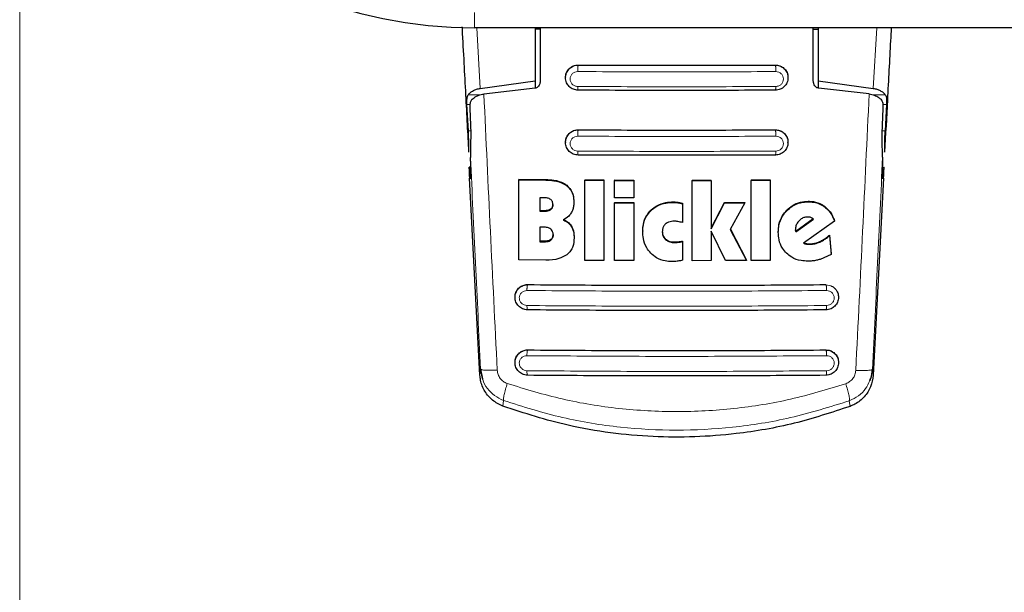
# Model space of a CAD drawing. Units: millimetres. Extents: x 0 to 210, y 0 to 297.
# Drawn here: x 52 to 57, y 138 to 141 of the extents above; entities that cross this region are included whole.
import ezdxf

# ---------------------------------------------------------------- set-up
doc = ezdxf.new("R2010")
doc.units = ezdxf.units.MM
doc.styles.add('SLDTEXTSTYLE0', font='TXT', dxfattribs={"width": 0.75})
doc.dimstyles.new('SLDDIMSTYLE5', dxfattribs={"dimtxt": 3.5, "dimasz": 3.302, "dimexe": 0, "dimexo": 0.0625, "dimgap": 0.875, "dimtad": 1, "dimlfac": 20, "dimrnd": 1e-09, "dimzin": 12, "dimdsep": 46, "dimtxsty": 'SLDTEXTSTYLE0', "dimsah": 1, "dimcen": 0.09, "dimadec": 0, "dimazin": 3, "dimtfac": 1, "dimtofl": 0, "dimtmove": 0, "dimatfit": 3, "dimfxl": 1, "dimfrac": 2, "dimtolj": 1, "dimtzin": 12, "dimarcsym": 0})

# ---------------------------------------------------------------- blocks, each defined once
blk = doc.blocks.new('_D_5')
at = {"color": 7, "linetype": 'Continuous', "lineweight": 0}
for p, q in [((51.7392, 141.7992), (51.7392, 130.6544)), ((81.2392, 141.7992), (81.2392, 130.6544)), ((51.7392, 131.6544), (81.2392, 131.6544))]:
    blk.add_line(p, q, dxfattribs=at)
at = {"color": 7, "linetype": 'Continuous', "lineweight": 18}
for points in [[(51.7392, 131.6544), (55.0412, 131.1544), (55.0412, 132.1544)], [(81.2392, 131.6544), (77.9372, 132.1544), (77.9372, 131.1544)]]:
    blk.add_solid(points, dxfattribs=at)
at = {"color": 7, "linetype": 'Continuous', "lineweight": 18, "insert": (62.61, 136.1661), "char_height": 3.5, "attachment_point": 1, "style": 'SLDTEXTSTYLE0'}
blk.add_mtext('590', dxfattribs=at)

msp = doc.modelspace()

# ---------------------------------------------------------------- linework, layer by layer
at = {"color": 8, "linetype": 'Continuous', "lineweight": 18}
for p, q in [((53.98915, 140.54915), (53.98915, 140.62415)), ((54.01739, 140.25001), (54.00043, 140.54915)), ((55.96091, 140.25001), (55.97788, 140.54915)), ((54.47942, 140.36063), (54.50165, 140.36459)), ((54.50165, 140.36523), (54.50165, 140.36459)), ((55.47665, 140.36459), (55.47665, 140.36523)), ((55.47665, 140.36459), (55.49887, 140.36063)), ((54.0183, 140.21796), (53.95791, 140.21796)), ((56.02039, 140.21796), (55.95746, 140.21796)), ((53.95147, 140.16988), (53.96632, 140.16988)), ((56.00995, 140.16988), (56.02683, 140.16988)), ((53.96963, 140.03979), (53.95859, 140.03979)), ((54.479, 140.04011), (54.50165, 140.04424)), ((54.50165, 140.04493), (54.50165, 140.04424)), ((55.47665, 140.04424), (55.47665, 140.04493)), ((55.47665, 140.04424), (55.49857, 140.04038)), ((56.01972, 140.03979), (56.00634, 140.03979)), ((53.96279, 139.85162), (53.97027, 139.85162)), ((54.34191, 139.79911), (54.34191, 139.79653)), ((54.44485, 139.77044), (54.44485, 139.76786)), ((54.97169, 139.68868), (54.97169, 139.68612)), ((54.99492, 139.68706), (54.99492, 139.6845)), ((55.63891, 139.69184), (55.63891, 139.68926)), ((54.33016, 139.64486), (54.33016, 139.64228)), ((54.3652, 139.65233), (54.3652, 139.64976)), ((54.86268, 139.64902), (54.86268, 139.64647)), ((55.53378, 139.64772), (55.53378, 139.64515)), ((55.71917, 139.66675), (55.71917, 139.66417)), ((54.46732, 139.56972), (54.46732, 139.56715)), ((54.33317, 139.49409), (54.33317, 139.49152)), ((54.36657, 139.50214), (54.36657, 139.49957)), ((54.93399, 139.50498), (54.93399, 139.50243)), ((54.97798, 139.49034), (54.97798, 139.48779)), ((54.99493, 139.49128), (54.99493, 139.48874)), ((55.6307, 139.48258), (55.6307, 139.48001)), ((55.64847, 139.48139), (55.64847, 139.47882)), ((55.69633, 139.49252), (55.69633, 139.48995)), ((54.22766, 139.2743), (54.25165, 139.27893)), ((54.25165, 139.27976), (54.25165, 139.27893)), ((55.72665, 139.27893), (55.72665, 139.27976)), ((55.72665, 139.27893), (55.75064, 139.2743)), ((54.25165, 138.95674), (54.25165, 138.95585)), ((55.72665, 138.95674), (55.72665, 138.95585)), ((54.01888, 138.86103), (54.01538, 138.83267)), ((55.96037, 138.83173), (55.95687, 138.86013)), ((54.13293, 138.70658), (54.12941, 138.67855)), ((55.84263, 138.70561), (55.84615, 138.67755))]:
    msp.add_line(p, q, dxfattribs=at)
at = {"color": 7, "linetype": 'Continuous', "lineweight": 25}
for p, q in [((60.95915, 140.54915), (53.98915, 140.54915)), ((54.28915, 140.54915), (54.28915, 140.28741)), ((54.31415, 140.54915), (54.31415, 140.28881)), ((55.66415, 140.28881), (55.66415, 140.54915)), ((55.68915, 140.54915), (55.68915, 140.28741)), ((54.31415, 140.54265), (54.28915, 140.54265)), ((55.66415, 140.54265), (55.68915, 140.54265)), ((54.01739, 140.25001), (54.28915, 140.28741)), ((54.28915, 140.28741), (54.28915, 140.25117)), ((54.43915, 140.30409), (54.43915, 140.30295)), ((55.53915, 140.30295), (55.53915, 140.30409)), ((55.68915, 140.28741), (55.96091, 140.25001)), ((55.68915, 140.28741), (55.68915, 140.25086)), ((54.28865, 140.25108), (54.03517, 140.22174)), ((55.94059, 140.22208), (55.68965, 140.25108)), ((53.95859, 140.03979), (53.95147, 140.16988)), ((56.02683, 140.16988), (56.01972, 140.03979)), ((53.96543, 140.14984), (53.97013, 140.02688)), ((56.00584, 140.02688), (56.01056, 140.14984)), ((54.43915, 139.98363), (54.43915, 139.9825)), ((55.53915, 139.9825), (55.53915, 139.98363)), ((53.97011, 139.85995), (53.96174, 139.85995)), ((54.01538, 138.83267), (53.96343, 139.80509)), ((54.2083, 139.8003), (54.34191, 139.79911)), ((54.2083, 139.8003), (54.2083, 139.79771)), ((54.2083, 139.40162), (54.2083, 139.79771)), ((54.2083, 139.79771), (54.34191, 139.79653)), ((54.53453, 139.79779), (54.62907, 139.79731)), ((54.53453, 139.79779), (54.53453, 139.79522)), ((54.53453, 139.39913), (54.53453, 139.79522)), ((54.53453, 139.79522), (54.62907, 139.79475)), ((54.62907, 139.79731), (54.62907, 139.79475)), ((54.62907, 139.79475), (54.62907, 139.39865)), ((54.6818, 139.7971), (54.77634, 139.79679)), ((54.6818, 139.7971), (54.6818, 139.79453)), ((54.6818, 139.70833), (54.6818, 139.79453)), ((54.6818, 139.79453), (54.77634, 139.79423)), ((54.77634, 139.79679), (54.77634, 139.79423)), ((54.77634, 139.79423), (54.77634, 139.70803)), ((55.06459, 139.79655), (55.15912, 139.79669)), ((55.06459, 139.79655), (55.06459, 139.79399)), ((55.06459, 139.79399), (55.15912, 139.79413)), ((55.06459, 139.39789), (55.06459, 139.79399)), ((55.15912, 139.79413), (55.15912, 139.55564)), ((55.35721, 139.79735), (55.45175, 139.79784)), ((55.35721, 139.79735), (55.35721, 139.79478)), ((55.35721, 139.79478), (55.45175, 139.79527)), ((55.35721, 139.39869), (55.35721, 139.79478)), ((55.45175, 139.79784), (55.45175, 139.79527)), ((55.45175, 139.79527), (55.45175, 139.39917)), ((56.01237, 139.80509), (55.96037, 138.83173)), ((54.33016, 139.7088), (54.31186, 139.70895)), ((54.31186, 139.70895), (54.31186, 139.64243)), ((54.48016, 139.6892), (54.48016, 139.68663)), ((54.77634, 139.70803), (54.6818, 139.70833)), ((54.6818, 139.68602), (54.77634, 139.68571)), ((54.6818, 139.68602), (54.6818, 139.68346)), ((54.6818, 139.39843), (54.6818, 139.68346)), ((54.6818, 139.68346), (54.77634, 139.68315)), ((54.77634, 139.68571), (54.77634, 139.68315)), ((54.77634, 139.68315), (54.77634, 139.39813)), ((55.01759, 139.68192), (55.01759, 139.67937)), ((55.01759, 139.67937), (55.01759, 139.58632)), ((55.15912, 139.5582), (55.2247, 139.68578)), ((55.15912, 139.55564), (55.2247, 139.68322)), ((55.2247, 139.68578), (55.32552, 139.68613)), ((55.2247, 139.68578), (55.2247, 139.68322)), ((55.2247, 139.68322), (55.32552, 139.68357)), ((55.32552, 139.68357), (55.25366, 139.55183)), ((55.32552, 139.68613), (55.32552, 139.68357)), ((54.33016, 139.64486), (54.31186, 139.64501)), ((54.31186, 139.64243), (54.33016, 139.64228)), ((55.66397, 139.60454), (55.57825, 139.54258)), ((55.57825, 139.54001), (55.66568, 139.6032)), ((55.76923, 139.59305), (55.61541, 139.48452)), ((55.76923, 139.59563), (55.76923, 139.59305)), ((54.33071, 139.56355), (54.31186, 139.56371)), ((54.31186, 139.56371), (54.31186, 139.4917)), ((54.82087, 139.54601), (54.82087, 139.54346)), ((55.15912, 139.54346), (55.15912, 139.39803)), ((55.23016, 139.39821), (55.15912, 139.54346)), ((55.25366, 139.55183), (55.33426, 139.39859)), ((55.25434, 139.55309), (55.33426, 139.40114)), ((55.49109, 139.54117), (55.49109, 139.53861)), ((55.57661, 139.55664), (55.57688, 139.54988)), ((55.57661, 139.55407), (55.57688, 139.54731)), ((55.57688, 139.54731), (55.57688, 139.54988)), ((55.57825, 139.54258), (55.57688, 139.54988)), ((55.57688, 139.54731), (55.57825, 139.54001)), ((55.57825, 139.54258), (55.57825, 139.54001)), ((54.33317, 139.49409), (54.31186, 139.49427)), ((54.31186, 139.4917), (54.33317, 139.49152)), ((54.48126, 139.51306), (54.48126, 139.51049)), ((55.01759, 139.49467), (55.01759, 139.49212)), ((55.01759, 139.49212), (55.01759, 139.40002)), ((55.74519, 139.52476), (55.75257, 139.43167)), ((55.74519, 139.52476), (55.74519, 139.52218)), ((55.74519, 139.52218), (55.75257, 139.42909)), ((55.75257, 139.42909), (55.6982, 139.40421)), ((55.75257, 139.42909), (55.75257, 139.43167)), ((54.34082, 139.40045), (54.2083, 139.40162)), ((54.62907, 139.39865), (54.53453, 139.39913)), ((54.77634, 139.39813), (54.6818, 139.39843)), ((55.15912, 139.39803), (55.06459, 139.39789)), ((55.33426, 139.39859), (55.23016, 139.39821)), ((55.33426, 139.40114), (55.33426, 139.39859)), ((55.45175, 139.39917), (55.35721, 139.39869)), ((54.18915, 139.2183), (54.18915, 139.2171)), ((55.78915, 139.2171), (55.78915, 139.2183)), ((54.18915, 138.89514), (54.18915, 138.89393)), ((55.78915, 138.89393), (55.78915, 138.89513)), ((54.02167, 138.8599), (54.01888, 138.86103)), ((54.01888, 138.86103), (54.02844, 138.81382)), ((55.95405, 138.85899), (55.95687, 138.86013))]:
    msp.add_line(p, q, dxfattribs=at)
msp.add_arc((53.98915, 142.79915), 2.25, 180, 270, dxfattribs=at)
for centre, major_axis, start_param, end_param in [((53.95372, 140.10165), (-0.01538, 0.3), 2.5549629, 4.0109036), ((56.02208, 140.10165), (0.01538, 0.3), 2.2689983, 3.7282224), ((53.9643, 139.80995), (-0.00256, 0.05), 5.6965555, 7.9499931), ((56.0115, 139.80995), (0.00256, 0.05), 4.6163775, 6.8698151)]:
    msp.add_ellipse(centre, major_axis=major_axis, ratio=0.0224966, start_param=start_param, end_param=end_param, dxfattribs=at)
for points, knots in [([(53.96107, 139.93484), (53.95868, 139.98037), (53.95372, 140.07502), (53.94598, 140.22168), (53.93767, 140.37827), (53.93169, 140.49044), (53.92848, 140.55006), (53.92823, 140.55454)], [0, 0, 0, 0, 0.2186694, 0.4545604, 0.7076803, 0.9780387, 1, 1, 1, 1]), ([(56.0498, 140.54915), (56.04865, 140.52784), (56.0423, 140.41029), (56.03145, 140.20544), (56.02176, 140.02102), (56.01723, 139.93484)], [0, 0, 0, 0, 0.1055414, 0.582024, 1, 1, 1, 1]), ([(54.50164, 140.24084), (54.49345, 140.2418), (54.47716, 140.24371), (54.45675, 140.2578), (54.4452, 140.27439), (54.44012, 140.28984), (54.43826, 140.30644), (54.44232, 140.32714), (54.45425, 140.34465), (54.4675, 140.35536), (54.47554, 140.35891), (54.47942, 140.36063)], [0, 0, 0, 0, 0.1407608, 0.2798213, 0.4131475, 0.4858465, 0.5624087, 0.704746, 0.8472372, 0.9263322, 1, 1, 1, 1]), ([(54.43978, 140.30415), (54.43959, 140.30578), (54.4386, 140.31436), (54.44387, 140.32973), (54.45552, 140.34743), (54.47331, 140.36006), (54.48975, 140.36489), (54.49931, 140.36516), (54.50165, 140.36523)], [0, 0, 0, 0, 0.0509936, 0.2677302, 0.4888521, 0.7108163, 0.9291439, 1, 1, 1, 1]), ([(54.50165, 140.36523), (54.66342, 140.3645), (54.98842, 140.36303), (55.31342, 140.36449), (55.47665, 140.36523)], [0, 0, 0, 0, 0.49775636, 1, 1, 1, 1]), ([(55.47665, 140.36523), (55.48366, 140.36459), (55.49767, 140.36331), (55.51629, 140.35296), (55.53036, 140.33752), (55.53845, 140.32028), (55.53832, 140.3086), (55.53828, 140.30405)], [0, 0, 0, 0, 0.2113478, 0.4225144, 0.638242, 0.8590006, 1, 1, 1, 1]), ([(55.49887, 140.36063), (55.50275, 140.35892), (55.5108, 140.35536), (55.52405, 140.34465), (55.53598, 140.32714), (55.54004, 140.30644), (55.53818, 140.28983), (55.5331, 140.27439), (55.52155, 140.25779), (55.50113, 140.24371), (55.48484, 140.2418), (55.47665, 140.24084)], [0, 0, 0, 0, 0.0736887, 0.1528397, 0.2953075, 0.4376292, 0.5141698, 0.5868559, 0.7201821, 0.8592504, 1, 1, 1, 1]), ([(54.31415, 140.28881), (54.31359, 140.28308), (54.3126, 140.27293), (54.30602, 140.2612), (54.29877, 140.25443), (54.29285, 140.25169), (54.28956, 140.25121), (54.28865, 140.25108)], [0, 0, 0, 0, 0.3477831, 0.6158301, 0.8027454, 0.9455411, 1, 1, 1, 1]), ([(55.68965, 140.25108), (55.68716, 140.25164), (55.68219, 140.25274), (55.67493, 140.25828), (55.66803, 140.26787), (55.66456, 140.27907), (55.66424, 140.28661), (55.66415, 140.28881)], [0, 0, 0, 0, 0.1508566, 0.3004873, 0.5414975, 0.8659348, 1, 1, 1, 1]), ([(53.95147, 140.16988), (53.95125, 140.17521), (53.95082, 140.18535), (53.95151, 140.1989), (53.95338, 140.21012), (53.95645, 140.21544), (53.95791, 140.21796)], [0, 0, 0, 0, 0.2677293, 0.5084859, 0.7667982, 1, 1, 1, 1]), ([(53.95791, 140.21796), (53.96123, 140.22186), (53.96765, 140.22942), (53.98204, 140.23879), (53.99843, 140.2461), (54.0112, 140.24873), (54.01739, 140.25001)], [0, 0, 0, 0, 0.2807014, 0.5437061, 0.7790019, 1, 1, 1, 1]), ([(53.97647, 140.19572), (53.98317, 140.20109), (53.99502, 140.21059), (54.01725, 140.21876), (54.03075, 140.22101), (54.03517, 140.22174)], [0, 0, 0, 0, 0.4670512, 0.8255572, 1, 1, 1, 1]), ([(55.47665, 140.24084), (55.31415, 140.24011), (54.98915, 140.23865), (54.66415, 140.24011), (54.50164, 140.24084)], [0, 0, 0, 0, 0.4999962, 1, 1, 1, 1]), ([(55.94059, 140.22208), (55.94975, 140.22024), (55.968, 140.21656), (55.98723, 140.20646), (55.99591, 140.19897), (55.99968, 140.19572)], [0, 0, 0, 0, 0.36320858, 0.72379752, 1, 1, 1, 1]), ([(55.96091, 140.25001), (55.96709, 140.24874), (55.97984, 140.2461), (55.99623, 140.2388), (56.01064, 140.22944), (56.01707, 140.22187), (56.02039, 140.21796)], [0, 0, 0, 0, 0.22054703, 0.45563975, 0.71879495, 1, 1, 1, 1]), ([(56.02039, 140.21796), (56.02185, 140.21544), (56.02491, 140.21014), (56.02679, 140.19894), (56.02748, 140.18538), (56.02705, 140.17522), (56.02683, 140.16988)], [0, 0, 0, 0, 0.2327689, 0.4905801, 0.7317313, 1, 1, 1, 1]), ([(53.97647, 140.19572), (53.97363, 140.19197), (53.96797, 140.18448), (53.96527, 140.16788), (53.96538, 140.15549), (53.96543, 140.14984)], [0, 0, 0, 0, 0.3525092, 0.7045165, 1, 1, 1, 1]), ([(56.01056, 140.14984), (56.01057, 140.15692), (56.01061, 140.17111), (56.00703, 140.18668), (56.00181, 140.1931), (55.99968, 140.19572)], [0, 0, 0, 0, 0.37141507, 0.74342995, 1, 1, 1, 1]), ([(53.96107, 139.93484), (53.96075, 139.94246), (53.96031, 139.9527), (53.96017, 139.96902), (53.96005, 139.99517), (53.95922, 140.02051), (53.95859, 140.03979)], [0, 0, 0, 0, 0.2413051, 0.3240324, 0.4856272, 1, 1, 1, 1]), ([(53.97013, 140.02688), (53.96968, 139.99647), (53.96904, 139.95372), (53.96885, 139.91848), (53.9688, 139.90831)], [0, 0, 0, 0, 0.711478, 1, 1, 1, 1]), ([(54.50164, 139.92029), (54.49338, 139.92127), (54.47707, 139.9232), (54.45662, 139.9374), (54.4451, 139.95407), (54.44009, 139.96956), (54.43828, 139.98609), (54.44233, 140.00674), (54.45419, 140.02418), (54.46728, 140.03482), (54.47517, 140.03838), (54.479, 140.04011)], [0, 0, 0, 0, 0.1425362, 0.2813702, 0.4164379, 0.4889018, 0.5644805, 0.7067489, 0.8492735, 0.9267072, 1, 1, 1, 1]), ([(54.43983, 139.98368), (54.43963, 139.98553), (54.43868, 139.99431), (54.44407, 140.00979), (54.4558, 140.02733), (54.4735, 140.03982), (54.48981, 140.0446), (54.49932, 140.04486), (54.50165, 140.04493)], [0, 0, 0, 0, 0.0573148, 0.2723742, 0.4910919, 0.7111427, 0.9291683, 1, 1, 1, 1]), ([(54.50165, 140.04493), (54.66342, 140.0442), (54.98841, 140.04273), (55.31342, 140.04419), (55.47665, 140.04493)], [0, 0, 0, 0, 0.49774908, 1, 1, 1, 1]), ([(55.47665, 140.04493), (55.48368, 140.04428), (55.49775, 140.043), (55.51645, 140.03252), (55.53049, 140.01694), (55.53849, 139.99967), (55.53834, 139.98807), (55.53828, 139.98359)], [0, 0, 0, 0, 0.2131134, 0.4260898, 0.6424434, 0.8620081, 1, 1, 1, 1]), ([(55.49857, 140.04038), (55.50249, 140.03867), (55.51066, 140.0351), (55.52401, 140.02433), (55.53597, 140.00673), (55.54003, 139.98609), (55.53822, 139.96956), (55.53321, 139.95407), (55.52168, 139.9374), (55.50122, 139.9232), (55.48491, 139.92127), (55.47665, 139.92029)], [0, 0, 0, 0, 0.0740998, 0.1545713, 0.2964413, 0.4380646, 0.5132869, 0.5854173, 0.7198889, 0.8581153, 1, 1, 1, 1]), ([(56.00702, 139.90907), (56.00618, 139.93537), (56.005, 139.97203), (56.00566, 140.0148), (56.00584, 140.02688)], [0, 0, 0, 0, 0.71751573, 1, 1, 1, 1]), ([(56.01723, 139.93484), (56.01756, 139.94246), (56.018, 139.95269), (56.01813, 139.96901), (56.01825, 139.99516), (56.01908, 140.0205), (56.01972, 140.03979)], [0, 0, 0, 0, 0.2411431, 0.3239433, 0.4855121, 1, 1, 1, 1]), ([(55.47665, 139.92029), (55.31415, 139.91956), (54.98915, 139.9181), (54.66415, 139.91956), (54.50164, 139.92029)], [0, 0, 0, 0, 0.4999963, 1, 1, 1, 1]), ([(54.34191, 139.79911), (54.35494, 139.79853), (54.38558, 139.79718), (54.42169, 139.78695), (54.44052, 139.77352), (54.44485, 139.77044)], [0, 0, 0, 0, 0.3628033, 0.8535453, 1, 1, 1, 1]), ([(54.34191, 139.79653), (54.35494, 139.79595), (54.38558, 139.7946), (54.42169, 139.78437), (54.44052, 139.77095), (54.44485, 139.76786)], [0, 0, 0, 0, 0.3628301, 0.8534789, 1, 1, 1, 1]), ([(54.44485, 139.77044), (54.45206, 139.76352), (54.46649, 139.74968), (54.4783, 139.72055), (54.47952, 139.7), (54.48016, 139.6892)], [0, 0, 0, 0, 0.32193909, 0.64372466, 1, 1, 1, 1]), ([(54.44485, 139.76786), (54.45206, 139.76094), (54.46649, 139.74711), (54.47831, 139.71797), (54.47952, 139.69743), (54.48016, 139.68663)], [0, 0, 0, 0, 0.3219628, 0.6437707, 1, 1, 1, 1]), ([(54.36595, 139.7004), (54.36336, 139.70196), (54.35559, 139.7066), (54.34294, 139.70838), (54.33359, 139.70869), (54.33016, 139.7088)], [0, 0, 0, 0, 0.2410147, 0.7221307, 1, 1, 1, 1]), ([(54.37661, 139.67613), (54.37628, 139.67194), (54.37573, 139.66489), (54.37088, 139.65679), (54.36692, 139.65368), (54.3652, 139.65233)], [0, 0, 0, 0, 0.45315, 0.7613682, 1, 1, 1, 1]), ([(54.3652, 139.64976), (54.36745, 139.6516), (54.37195, 139.6553), (54.37598, 139.66385), (54.37639, 139.67015), (54.37661, 139.67356)], [0, 0, 0, 0, 0.3148951, 0.6305024, 1, 1, 1, 1]), ([(54.37661, 139.67356), (54.37624, 139.67915), (54.37568, 139.68751), (54.37054, 139.69641), (54.36719, 139.69932), (54.36595, 139.7004)], [0, 0, 0, 0, 0.5594694, 0.8365983, 1, 1, 1, 1]), ([(54.48016, 139.68663), (54.47995, 139.68066), (54.47951, 139.66863), (54.47569, 139.65053), (54.46997, 139.63957), (54.46705, 139.63398)], [0, 0, 0, 0, 0.3259485, 0.6562923, 1, 1, 1, 1]), ([(54.86268, 139.64902), (54.87143, 139.65622), (54.8924, 139.67344), (54.93099, 139.68669), (54.95928, 139.68807), (54.97169, 139.68868)], [0, 0, 0, 0, 0.28711761, 0.68729955, 1, 1, 1, 1]), ([(54.86268, 139.64647), (54.87143, 139.65366), (54.8924, 139.67088), (54.93099, 139.68413), (54.95928, 139.68552), (54.97169, 139.68612)], [0, 0, 0, 0, 0.2871149, 0.6872758, 1, 1, 1, 1]), ([(54.97169, 139.68868), (54.97484, 139.68863), (54.98261, 139.68852), (54.99033, 139.6876), (54.99492, 139.68706)], [0, 0, 0, 0, 0.40562308, 1, 1, 1, 1]), ([(54.97169, 139.68612), (54.97484, 139.68608), (54.98261, 139.68596), (54.99033, 139.68504), (54.99492, 139.6845)], [0, 0, 0, 0, 0.40562289, 1, 1, 1, 1]), ([(54.99492, 139.68706), (54.998, 139.68654), (55.00566, 139.68525), (55.01313, 139.68317), (55.01759, 139.68192)], [0, 0, 0, 0, 0.4026156, 1, 1, 1, 1]), ([(54.99492, 139.6845), (54.998, 139.68398), (55.00566, 139.6827), (55.01313, 139.68061), (55.01759, 139.67937)], [0, 0, 0, 0, 0.4026141, 1, 1, 1, 1]), ([(55.53378, 139.64772), (55.54227, 139.65537), (55.56199, 139.67315), (55.599, 139.689), (55.62647, 139.69095), (55.63891, 139.69184)], [0, 0, 0, 0, 0.29219211, 0.67954136, 1, 1, 1, 1]), ([(55.53378, 139.64515), (55.54227, 139.6528), (55.56199, 139.67058), (55.599, 139.68643), (55.62647, 139.68838), (55.63891, 139.68926)], [0, 0, 0, 0, 0.2922089, 0.6795419, 1, 1, 1, 1]), ([(55.63891, 139.69184), (55.64774, 139.69147), (55.67109, 139.69051), (55.6987, 139.68074), (55.71482, 139.66972), (55.71917, 139.66675)], [0, 0, 0, 0, 0.3079471, 0.8135406, 1, 1, 1, 1]), ([(55.63891, 139.68926), (55.64774, 139.68889), (55.67109, 139.68793), (55.6987, 139.67816), (55.71482, 139.66714), (55.71917, 139.66417)], [0, 0, 0, 0, 0.3079867, 0.8134635, 1, 1, 1, 1]), ([(54.3652, 139.65233), (54.36174, 139.65056), (54.35096, 139.64504), (54.33857, 139.64493), (54.33016, 139.64486)], [0, 0, 0, 0, 0.3213531, 1, 1, 1, 1]), ([(54.33016, 139.64228), (54.33958, 139.6424), (54.35203, 139.64256), (54.36262, 139.64835), (54.3652, 139.64976)], [0, 0, 0, 0, 0.7563682, 1, 1, 1, 1]), ([(54.46705, 139.63398), (54.46319, 139.62868), (54.45259, 139.6141), (54.43671, 139.60509), (54.42661, 139.59936)], [0, 0, 0, 0, 0.3640682, 1, 1, 1, 1]), ([(54.82087, 139.54601), (54.8214, 139.55658), (54.8227, 139.58265), (54.83603, 139.61959), (54.8546, 139.64011), (54.86268, 139.64902)], [0, 0, 0, 0, 0.2782038, 0.6863929, 1, 1, 1, 1]), ([(54.82087, 139.54346), (54.8214, 139.55402), (54.8227, 139.58009), (54.83603, 139.61704), (54.8546, 139.63755), (54.86268, 139.64647)], [0, 0, 0, 0, 0.2781886, 0.6864108, 1, 1, 1, 1]), ([(55.49109, 139.54117), (55.49176, 139.55288), (55.49333, 139.58052), (55.50817, 139.61813), (55.52627, 139.63904), (55.53378, 139.64772)], [0, 0, 0, 0, 0.3006469, 0.7095376, 1, 1, 1, 1]), ([(55.49109, 139.53861), (55.49176, 139.55032), (55.49333, 139.57796), (55.50817, 139.61557), (55.52627, 139.63647), (55.53378, 139.64515)], [0, 0, 0, 0, 0.3006297, 0.7095847, 1, 1, 1, 1]), ([(55.71917, 139.66675), (55.72627, 139.66078), (55.74568, 139.64446), (55.76094, 139.61841), (55.76783, 139.59947), (55.76923, 139.59563)], [0, 0, 0, 0, 0.3147317, 0.8608019, 1, 1, 1, 1]), ([(55.71917, 139.66417), (55.72627, 139.6582), (55.74568, 139.64188), (55.76094, 139.61582), (55.76783, 139.59689), (55.76923, 139.59305)], [0, 0, 0, 0, 0.31474269, 0.8608285, 1, 1, 1, 1]), ([(54.42661, 139.60192), (54.43222, 139.59952), (54.44541, 139.59388), (54.45907, 139.58194), (54.46549, 139.57243), (54.46732, 139.56972)], [0, 0, 0, 0, 0.3456713, 0.8132302, 1, 1, 1, 1]), ([(54.42661, 139.59936), (54.43222, 139.59696), (54.44541, 139.59131), (54.45907, 139.57938), (54.46549, 139.56987), (54.46732, 139.56715)], [0, 0, 0, 0, 0.3456749, 0.8132413, 1, 1, 1, 1]), ([(54.93317, 139.5793), (54.92972, 139.57557), (54.92284, 139.56811), (54.91826, 139.55423), (54.9178, 139.54506), (54.91759, 139.54088)], [0, 0, 0, 0, 0.3528271, 0.7048791, 1, 1, 1, 1]), ([(54.97743, 139.59308), (54.96753, 139.59261), (54.95135, 139.59183), (54.93825, 139.5828), (54.93317, 139.5793)], [0, 0, 0, 0, 0.6122126, 1, 1, 1, 1]), ([(54.99437, 139.59143), (54.99157, 139.59188), (54.98596, 139.59278), (54.98028, 139.59298), (54.97743, 139.59308)], [0, 0, 0, 0, 0.498499, 1, 1, 1, 1]), ([(55.01759, 139.58632), (55.01374, 139.58725), (55.00603, 139.5891), (54.99826, 139.59066), (54.99437, 139.59143)], [0, 0, 0, 0, 0.49991662, 1, 1, 1, 1]), ([(55.5941, 139.5956), (55.58973, 139.59038), (55.58099, 139.57991), (55.5769, 139.56454), (55.57666, 139.55597), (55.57661, 139.55407)], [0, 0, 0, 0, 0.4365939, 0.8754193, 1, 1, 1, 1]), ([(55.63535, 139.61378), (55.62923, 139.61319), (55.61696, 139.61202), (55.60312, 139.60413), (55.59638, 139.59776), (55.5941, 139.5956)], [0, 0, 0, 0, 0.39764953, 0.79609463, 1, 1, 1, 1]), ([(55.65257, 139.61121), (55.6498, 139.61197), (55.64418, 139.61352), (55.63832, 139.61369), (55.63535, 139.61378)], [0, 0, 0, 0, 0.4934089, 1, 1, 1, 1]), ([(55.66568, 139.6032), (55.6637, 139.60496), (55.65981, 139.60839), (55.65495, 139.61028), (55.65257, 139.61121)], [0, 0, 0, 0, 0.5104406, 1, 1, 1, 1]), ([(54.36623, 139.5538), (54.36246, 139.55611), (54.35274, 139.5621), (54.33992, 139.56337), (54.33188, 139.56353), (54.33071, 139.56355)], [0, 0, 0, 0, 0.350839, 0.9051775, 1, 1, 1, 1]), ([(54.3777, 139.52502), (54.37733, 139.53052), (54.37674, 139.53928), (54.37147, 139.54895), (54.36764, 139.55249), (54.36623, 139.5538)], [0, 0, 0, 0, 0.5153014, 0.8206325, 1, 1, 1, 1]), ([(54.3777, 139.52759), (54.37739, 139.52328), (54.37685, 139.51589), (54.37229, 139.50712), (54.36827, 139.50362), (54.36657, 139.50214)], [0, 0, 0, 0, 0.445243, 0.7649705, 1, 1, 1, 1]), ([(54.46732, 139.56972), (54.47018, 139.56425), (54.47852, 139.54832), (54.48108, 139.52831), (54.48123, 139.51486), (54.48126, 139.51306)], [0, 0, 0, 0, 0.3116816, 0.9077793, 1, 1, 1, 1]), ([(54.46732, 139.56715), (54.47018, 139.56168), (54.47852, 139.54575), (54.48108, 139.52575), (54.48123, 139.51229), (54.48126, 139.51049)], [0, 0, 0, 0, 0.3116626, 0.9078311, 1, 1, 1, 1]), ([(54.86049, 139.43507), (54.85328, 139.44379), (54.83583, 139.46489), (54.82281, 139.50328), (54.82146, 139.53128), (54.82087, 139.54346)], [0, 0, 0, 0, 0.2849008, 0.6890922, 1, 1, 1, 1]), ([(54.91759, 139.54343), (54.91807, 139.53726), (54.91902, 139.52486), (54.92664, 139.51199), (54.93257, 139.50633), (54.93399, 139.50498)], [0, 0, 0, 0, 0.4301511, 0.8640661, 1, 1, 1, 1]), ([(54.91759, 139.54088), (54.91807, 139.53471), (54.91902, 139.52231), (54.92664, 139.50943), (54.93257, 139.50378), (54.93399, 139.50243)], [0, 0, 0, 0, 0.4301844, 0.8641336, 1, 1, 1, 1]), ([(55.53167, 139.43475), (55.52456, 139.44271), (55.50753, 139.46179), (55.49331, 139.49841), (55.49179, 139.52595), (55.49109, 139.53861)], [0, 0, 0, 0, 0.2789383, 0.6687099, 1, 1, 1, 1]), ([(54.36657, 139.50214), (54.36283, 139.50007), (54.35262, 139.49441), (54.34072, 139.49422), (54.33317, 139.49409)], [0, 0, 0, 0, 0.366009, 1, 1, 1, 1]), ([(54.33317, 139.49152), (54.34188, 139.49173), (54.35385, 139.492), (54.36385, 139.49795), (54.36657, 139.49957)], [0, 0, 0, 0, 0.7276661, 1, 1, 1, 1]), ([(54.36657, 139.49957), (54.36835, 139.50113), (54.37187, 139.50421), (54.37668, 139.51272), (54.37729, 139.52004), (54.3777, 139.52502)], [0, 0, 0, 0, 0.2459568, 0.487429, 1, 1, 1, 1]), ([(54.48126, 139.51049), (54.48025, 139.49623), (54.47866, 139.4738), (54.46495, 139.44517), (54.45254, 139.43354), (54.44608, 139.4275)], [0, 0, 0, 0, 0.4558564, 0.7169325, 1, 1, 1, 1]), ([(54.93399, 139.50498), (54.9391, 139.50133), (54.95047, 139.49324), (54.96658, 139.49055), (54.97608, 139.49037), (54.97798, 139.49034)], [0, 0, 0, 0, 0.3961598, 0.8796815, 1, 1, 1, 1]), ([(54.93399, 139.50243), (54.9391, 139.49878), (54.95047, 139.49069), (54.96658, 139.488), (54.97608, 139.48782), (54.97798, 139.48779)], [0, 0, 0, 0, 0.3961484, 0.8796346, 1, 1, 1, 1]), ([(54.97798, 139.49034), (54.9808, 139.49038), (54.98647, 139.49047), (54.99211, 139.49101), (54.99493, 139.49128)], [0, 0, 0, 0, 0.4992392, 1, 1, 1, 1]), ([(54.97798, 139.48779), (54.9808, 139.48783), (54.98647, 139.48792), (54.99211, 139.48846), (54.99493, 139.48874)], [0, 0, 0, 0, 0.4992391, 1, 1, 1, 1]), ([(54.99493, 139.49128), (54.99872, 139.49174), (55.00631, 139.49266), (55.01383, 139.494), (55.01759, 139.49467)], [0, 0, 0, 0, 0.4996078, 1, 1, 1, 1]), ([(54.99493, 139.48874), (54.99872, 139.48919), (55.00631, 139.49011), (55.01383, 139.49145), (55.01759, 139.49212)], [0, 0, 0, 0, 0.4996078, 1, 1, 1, 1]), ([(55.61541, 139.48452), (55.61787, 139.48356), (55.62284, 139.48164), (55.62807, 139.48055), (55.6307, 139.48001)], [0, 0, 0, 0, 0.4966995, 1, 1, 1, 1]), ([(55.61783, 139.48622), (55.6195, 139.48559), (55.62367, 139.484), (55.62807, 139.48311), (55.6307, 139.48258)], [0, 0, 0, 0, 0.4001449, 1, 1, 1, 1]), ([(55.6307, 139.48258), (55.63363, 139.48217), (55.63951, 139.48134), (55.64547, 139.48138), (55.64847, 139.48139)], [0, 0, 0, 0, 0.4969434, 1, 1, 1, 1]), ([(55.6307, 139.48001), (55.63363, 139.4796), (55.63951, 139.47877), (55.64547, 139.47881), (55.64847, 139.47882)], [0, 0, 0, 0, 0.4969422, 1, 1, 1, 1]), ([(55.64847, 139.48139), (55.65662, 139.48199), (55.6731, 139.48321), (55.68853, 139.48939), (55.69633, 139.49252)], [0, 0, 0, 0, 0.4941228, 1, 1, 1, 1]), ([(55.64847, 139.47882), (55.65661, 139.47942), (55.6731, 139.48064), (55.68853, 139.48682), (55.69633, 139.48995)], [0, 0, 0, 0, 0.4939013, 1, 1, 1, 1]), ([(55.69633, 139.49252), (55.7024, 139.49551), (55.71419, 139.50133), (55.73045, 139.51236), (55.74026, 139.52061), (55.74519, 139.52476)], [0, 0, 0, 0, 0.3454987, 0.6712603, 1, 1, 1, 1]), ([(55.69633, 139.48995), (55.7024, 139.49294), (55.71419, 139.49876), (55.73045, 139.50979), (55.74026, 139.51804), (55.74519, 139.52218)], [0, 0, 0, 0, 0.3455237, 0.6712729, 1, 1, 1, 1]), ([(54.96404, 139.39352), (54.95345, 139.39404), (54.92755, 139.39531), (54.89028, 139.40842), (54.86967, 139.42686), (54.86049, 139.43507)], [0, 0, 0, 0, 0.2772765, 0.6781864, 1, 1, 1, 1]), ([(55.63836, 139.39558), (55.62683, 139.39604), (55.59878, 139.39715), (55.5608, 139.41012), (55.53995, 139.42775), (55.53167, 139.43475)], [0, 0, 0, 0, 0.2958527, 0.7200915, 1, 1, 1, 1]), ([(54.44608, 139.4275), (54.43303, 139.42003), (54.40085, 139.4016), (54.36321, 139.40088), (54.34082, 139.40045)], [0, 0, 0, 0, 0.4052496, 1, 1, 1, 1]), ([(54.99082, 139.39514), (54.98692, 139.39472), (54.97802, 139.39375), (54.96907, 139.3936), (54.96404, 139.39352)], [0, 0, 0, 0, 0.4382733, 1, 1, 1, 1]), ([(55.01759, 139.40002), (55.01424, 139.39925), (55.00539, 139.39722), (54.9964, 139.39594), (54.99082, 139.39514)], [0, 0, 0, 0, 0.3794873, 1, 1, 1, 1]), ([(55.6982, 139.40421), (55.6921, 139.40261), (55.67929, 139.39924), (55.65923, 139.3963), (55.64534, 139.39582), (55.63836, 139.39558)], [0, 0, 0, 0, 0.3112109, 0.6540623, 1, 1, 1, 1]), ([(54.25165, 139.15454), (54.24715, 139.15485), (54.23842, 139.15544), (54.22283, 139.1608), (54.20602, 139.1723), (54.19244, 139.19261), (54.18766, 139.21634), (54.19127, 139.23616), (54.19856, 139.25073), (54.20417, 139.25771), (54.20786, 139.26136), (54.20945, 139.26288), (54.21553, 139.26822), (54.2223, 139.27162), (54.22766, 139.2743)], [0, 0, 0, 0, 0.0789565, 0.1530399, 0.2860621, 0.4279877, 0.5698298, 0.7006759, 0.7753755, 0.8560901, 0.8573305, 0.8672727, 0.8950396, 1, 1, 1, 1]), ([(54.18991, 139.21834), (54.1897, 139.22061), (54.18886, 139.22975), (54.19445, 139.2454), (54.20623, 139.26256), (54.22372, 139.27478), (54.23985, 139.27946), (54.24931, 139.2797), (54.25165, 139.27976)], [0, 0, 0, 0, 0.069359, 0.2796505, 0.4929436, 0.7095901, 0.9281468, 1, 1, 1, 1]), ([(54.25165, 139.27976), (54.42018, 139.27852), (54.74882, 139.27611), (55.24351, 139.27618), (55.56512, 139.27856), (55.72665, 139.27976)], [0, 0, 0, 0, 0.3437965, 0.6704082, 1, 1, 1, 1]), ([(55.75064, 139.2743), (55.756, 139.27162), (55.76278, 139.26822), (55.76876, 139.26297), (55.77031, 139.2615), (55.77076, 139.26105), (55.77414, 139.2577), (55.77975, 139.25073), (55.78703, 139.23616), (55.79064, 139.21634), (55.78586, 139.19261), (55.77229, 139.17229), (55.75547, 139.1608), (55.73989, 139.15544), (55.73116, 139.15485), (55.72665, 139.15454)], [0, 0, 0, 0, 0.10498624, 0.13275931, 0.14042581, 0.14270333, 0.14394366, 0.22464431, 0.29933847, 0.43019907, 0.57202683, 0.71397008, 0.84697014, 0.92104695, 1, 1, 1, 1]), ([(55.72665, 139.15454), (55.56332, 139.15334), (55.23652, 139.15092), (54.74179, 139.15092), (54.41499, 139.15334), (54.25165, 139.15454)], [0, 0, 0, 0, 0.3332452, 0.6667501, 1, 1, 1, 1]), ([(54.25165, 138.83128), (54.24689, 138.83162), (54.23782, 138.83227), (54.22229, 138.83788), (54.2057, 138.84944), (54.19236, 138.86959), (54.18764, 138.89356), (54.19138, 138.91349), (54.19884, 138.92793), (54.2093, 138.94122), (54.22044, 138.94728), (54.22766, 138.95122)], [0, 0, 0, 0, 0.0834949, 0.1592152, 0.2868311, 0.4310883, 0.5709982, 0.7055977, 0.7791892, 0.8567977, 1, 1, 1, 1]), ([(54.18994, 138.89517), (54.18973, 138.89762), (54.18892, 138.90695), (54.19466, 138.92275), (54.20655, 138.9398), (54.22402, 138.95188), (54.24001, 138.95646), (54.24937, 138.95669), (54.25165, 138.95674)], [0, 0, 0, 0, 0.0747335, 0.2849451, 0.4970683, 0.7121466, 0.9296468, 1, 1, 1, 1]), ([(54.25165, 138.95674), (54.42017, 138.9555), (54.74878, 138.95307), (55.24352, 138.95314), (55.56511, 138.95554), (55.72665, 138.95674)], [0, 0, 0, 0, 0.34378794, 0.67038434, 1, 1, 1, 1]), ([(55.72665, 138.95674), (55.73376, 138.95611), (55.74797, 138.95483), (55.76689, 138.94406), (55.78088, 138.92809), (55.78858, 138.91075), (55.78838, 138.89937), (55.78831, 138.8951)], [0, 0, 0, 0, 0.2180295, 0.436047, 0.6540822, 0.8702144, 1, 1, 1, 1]), ([(55.75065, 138.95121), (55.75787, 138.94728), (55.76901, 138.94122), (55.77947, 138.92793), (55.78693, 138.91348), (55.79066, 138.89355), (55.78594, 138.86958), (55.77259, 138.84943), (55.756, 138.83787), (55.74047, 138.83227), (55.7314, 138.83162), (55.72665, 138.83128)], [0, 0, 0, 0, 0.1432385, 0.2208361, 0.2944243, 0.4290401, 0.5689394, 0.7132213, 0.8409421, 0.9166166, 1, 1, 1, 1]), ([(54.02033, 138.86097), (54.02075, 138.84805), (54.02127, 138.8319), (54.02759, 138.81691), (54.02885, 138.81392)], [0, 0, 0, 0, 0.8003679, 1, 1, 1, 1]), ([(55.94389, 138.80554), (55.9455, 138.80876), (55.95399, 138.82574), (55.95477, 138.8447), (55.9554, 138.86007)], [0, 0, 0, 0, 0.1893022, 1, 1, 1, 1]), ([(55.94437, 138.80529), (55.94513, 138.80666), (55.95424, 138.82314), (55.95561, 138.84244), (55.95687, 138.86013)], [0, 0, 0, 0, 0.0830682, 1, 1, 1, 1]), ([(54.12941, 138.67855), (54.11162, 138.68715), (54.07604, 138.70434), (54.03758, 138.75055), (54.01906, 138.79568), (54.01625, 138.82389), (54.01538, 138.83267)], [0, 0, 0, 0, 0.2896901, 0.5793785, 0.8691236, 1, 1, 1, 1]), ([(55.72665, 138.83128), (55.56332, 138.83007), (55.23654, 138.82764), (54.74176, 138.82764), (54.41498, 138.83007), (54.25165, 138.83128)], [0, 0, 0, 0, 0.3332469, 0.66674849, 1, 1, 1, 1]), ([(55.96037, 138.83173), (55.9574, 138.81226), (55.95145, 138.77331), (55.91849, 138.72302), (55.88062, 138.692), (55.85434, 138.68098), (55.84615, 138.67755)], [0, 0, 0, 0, 0.2896488, 0.5793028, 0.8688308, 1, 1, 1, 1]), ([(55.84615, 138.67755), (55.75488, 138.64752), (55.57107, 138.58704), (55.24434, 138.53069), (54.93789, 138.51895), (54.66034, 138.54447), (54.41005, 138.58717), (54.2361, 138.64381), (54.12941, 138.67855)], [0, 0, 0, 0, 0.1644281, 0.3311281, 0.5660854, 0.6870817, 0.8080778, 1, 1, 1, 1])]:
    msp.add_open_spline(points, degree=3, knots=knots, dxfattribs=at)
at = {"color": 8, "linetype": 'Continuous', "lineweight": 18}
for points, knots in [([(54.50165, 140.36459), (54.50149, 140.36439), (54.50116, 140.36396), (54.50067, 140.36188), (54.5002, 140.35864), (54.4998, 140.35425), (54.4995, 140.34905), (54.49933, 140.34349), (54.49927, 140.338), (54.49932, 140.33455), (54.49935, 140.3329)], [0, 0, 0, 0, 0.1140582, 0.2369904, 0.3666448, 0.4999457, 0.6332549, 0.7629325, 0.8858996, 1, 1, 1, 1]), ([(54.50165, 140.36459), (54.66415, 140.36386), (54.98915, 140.3624), (55.31415, 140.36386), (55.47665, 140.36459)], [0, 0, 0, 0, 0.4999995, 1, 1, 1, 1]), ([(55.47896, 140.3329), (55.47898, 140.33455), (55.47903, 140.338), (55.47897, 140.34349), (55.4788, 140.34905), (55.4785, 140.35425), (55.4781, 140.35864), (55.47763, 140.36188), (55.47714, 140.36396), (55.47681, 140.36439), (55.47665, 140.36459)], [0, 0, 0, 0, 0.11410037, 0.23706745, 0.36674508, 0.50005424, 0.6333552, 0.76300955, 0.88594173, 1, 1, 1, 1]), ([(54.49934, 140.25926), (54.49686, 140.25941), (54.49191, 140.25972), (54.48474, 140.26198), (54.47814, 140.26548), (54.47237, 140.27019), (54.46767, 140.27591), (54.46305, 140.28452), (54.46069, 140.29662), (54.46371, 140.31093), (54.47204, 140.3229), (54.48449, 140.33131), (54.4944, 140.33237), (54.49935, 140.3329)], [0, 0, 0, 0, 0.0626615, 0.1251972, 0.1876804, 0.2501276, 0.3125761, 0.3750541, 0.4996387, 0.6246141, 0.7498487, 0.8750569, 1, 1, 1, 1]), ([(54.49935, 140.3329), (54.66261, 140.33217), (54.98915, 140.3307), (55.31569, 140.33217), (55.47896, 140.3329)], [0, 0, 0, 0, 0.5, 1, 1, 1, 1]), ([(55.47896, 140.3329), (55.48391, 140.33237), (55.49382, 140.33131), (55.50626, 140.3229), (55.51459, 140.31094), (55.51761, 140.29662), (55.51525, 140.28452), (55.51064, 140.27591), (55.50593, 140.27019), (55.50016, 140.26548), (55.49357, 140.26198), (55.4864, 140.25972), (55.48144, 140.25941), (55.47896, 140.25926)], [0, 0, 0, 0, 0.1249321, 0.2501408, 0.3753745, 0.5003498, 0.6249346, 0.687413, 0.7498614, 0.8123104, 0.874791, 0.9373302, 1, 1, 1, 1]), ([(55.47896, 140.25926), (55.31569, 140.25853), (54.98915, 140.25706), (54.66261, 140.25853), (54.49934, 140.25926)], [0, 0, 0, 0, 0.4999999, 1, 1, 1, 1]), ([(54.50164, 140.24084), (54.50137, 140.24095), (54.50081, 140.24119), (54.50009, 140.24542), (54.49956, 140.25163), (54.49941, 140.2568), (54.49934, 140.25926)], [0, 0, 0, 0, 0.2565886, 0.5189547, 0.7709926, 1, 1, 1, 1]), ([(55.47665, 140.24084), (55.47691, 140.24093), (55.47745, 140.24112), (55.47817, 140.24509), (55.47873, 140.25129), (55.47888, 140.25666), (55.47896, 140.25926)], [0, 0, 0, 0, 0.2425255, 0.5, 0.7574745, 1, 1, 1, 1]), ([(54.03517, 140.22174), (54.04571, 139.99657), (54.06681, 139.54622), (54.08971, 139.08645), (54.10117, 138.85656)], [0, 0, 0, 0, 0.4999865, 1, 1, 1, 1]), ([(55.87453, 138.85567), (55.88599, 139.08577), (55.90892, 139.54596), (55.93003, 139.99671), (55.94059, 140.22208)], [0, 0, 0, 0, 0.50001349, 1, 1, 1, 1]), ([(54.49932, 139.93965), (54.49437, 139.94022), (54.48693, 139.94107), (54.47817, 139.94589), (54.4705, 139.95209), (54.4635, 139.96252), (54.46067, 139.97705), (54.46368, 139.99146), (54.47204, 140.00349), (54.4845, 140.0119), (54.49439, 140.01295), (54.49932, 140.01348)], [0, 0, 0, 0, 0.1249261, 0.1875722, 0.250158, 0.374629, 0.4992373, 0.6241718, 0.7494163, 0.8747685, 1, 1, 1, 1]), ([(54.50165, 140.04424), (54.50149, 140.04404), (54.50117, 140.04362), (54.50069, 140.04162), (54.50023, 140.03851), (54.49983, 140.03428), (54.49953, 140.02927), (54.49934, 140.02388), (54.49927, 140.01852), (54.49931, 140.01512), (54.49932, 140.01348)], [0, 0, 0, 0, 0.1145384, 0.2375863, 0.3670432, 0.4999627, 0.6328878, 0.7623606, 0.8854324, 1, 1, 1, 1]), ([(54.49932, 140.01348), (54.6626, 140.01275), (54.98915, 140.01128), (55.3157, 140.01275), (55.47898, 140.01348)], [0, 0, 0, 0, 0.4999999, 1, 1, 1, 1]), ([(54.50165, 140.04424), (54.66415, 140.04351), (54.98915, 140.04204), (55.31415, 140.04351), (55.47665, 140.04424)], [0, 0, 0, 0, 0.4999996, 1, 1, 1, 1]), ([(55.47898, 140.01348), (55.479, 140.01512), (55.47903, 140.01852), (55.47896, 140.02388), (55.47878, 140.02927), (55.47847, 140.03428), (55.47808, 140.03851), (55.47762, 140.04162), (55.47713, 140.04362), (55.47681, 140.04404), (55.47665, 140.04424)], [0, 0, 0, 0, 0.1145676, 0.2376394, 0.3671122, 0.5000373, 0.6329568, 0.7624137, 0.8854615, 1, 1, 1, 1]), ([(55.47898, 140.01348), (55.48392, 140.01295), (55.4938, 140.0119), (55.50626, 140.00349), (55.51462, 139.99146), (55.51764, 139.97706), (55.51525, 139.9649), (55.51062, 139.95628), (55.5059, 139.95056), (55.50013, 139.94589), (55.49138, 139.94107), (55.48394, 139.94022), (55.47898, 139.93965)], [0, 0, 0, 0, 0.1251424, 0.2504169, 0.3755822, 0.5004384, 0.624969, 0.6874746, 0.7499883, 0.8125365, 0.8751409, 1, 1, 1, 1]), ([(55.47898, 139.93965), (55.31571, 139.93892), (54.98915, 139.93745), (54.6626, 139.93892), (54.49932, 139.93965)], [0, 0, 0, 0, 0.4999999, 1, 1, 1, 1]), ([(54.50164, 139.92029), (54.50136, 139.92042), (54.50079, 139.92066), (54.50005, 139.9251), (54.49952, 139.93165), (54.49938, 139.93707), (54.49932, 139.93965)], [0, 0, 0, 0, 0.2537949, 0.5158604, 0.769238, 1, 1, 1, 1]), ([(55.47665, 139.92029), (55.47692, 139.92039), (55.47748, 139.92061), (55.47821, 139.92481), (55.47877, 139.93135), (55.47891, 139.93695), (55.47898, 139.93965)], [0, 0, 0, 0, 0.2420877, 0.5000004, 0.7579128, 1, 1, 1, 1]), ([(53.9688, 139.90831), (53.9769, 139.73503), (53.99311, 139.38834), (54.01028, 139.03684), (54.01888, 138.86103)], [0, 0, 0, 0, 0.4998374, 1, 1, 1, 1]), ([(55.95687, 138.86013), (55.96547, 139.03622), (55.98268, 139.38828), (55.99891, 139.73551), (56.00702, 139.90907)], [0, 0, 0, 0, 0.50016256, 1, 1, 1, 1]), ([(54.24805, 139.17616), (54.24313, 139.17675), (54.23332, 139.17793), (54.22279, 139.18525), (54.2165, 139.19284), (54.21298, 139.19939), (54.21083, 139.20647), (54.20989, 139.21621), (54.21241, 139.22843), (54.22084, 139.24053), (54.23332, 139.2489), (54.24314, 139.24992), (54.24806, 139.25043)], [0, 0, 0, 0, 0.1252745, 0.2500854, 0.3126218, 0.3750653, 0.4374694, 0.4998781, 0.6242909, 0.7491872, 0.8745127, 1, 1, 1, 1]), ([(54.25165, 139.27893), (54.25118, 139.27836), (54.25044, 139.27747), (54.24957, 139.27368), (54.24898, 139.26988), (54.24852, 139.26531), (54.24809, 139.25884), (54.24807, 139.25373), (54.24806, 139.25043)], [0, 0, 0, 0, 0.23832198, 0.36763011, 0.50000001, 0.6323699, 0.76167803, 1, 1, 1, 1]), ([(54.24806, 139.25043), (54.41223, 139.24922), (54.74058, 139.24679), (55.23772, 139.24679), (55.56607, 139.24922), (55.73025, 139.25043)], [0, 0, 0, 0, 0.3333346, 0.6666651, 1, 1, 1, 1]), ([(54.25165, 139.27893), (54.41499, 139.27772), (54.74178, 139.27531), (55.23651, 139.27531), (55.56331, 139.27772), (55.72665, 139.27893)], [0, 0, 0, 0, 0.3332431, 0.6667498, 1, 1, 1, 1]), ([(55.73025, 139.25043), (55.73023, 139.25373), (55.73021, 139.25884), (55.72979, 139.26531), (55.72932, 139.26988), (55.72873, 139.27368), (55.72786, 139.27747), (55.72713, 139.27836), (55.72665, 139.27893)], [0, 0, 0, 0, 0.238322, 0.3676301, 0.5, 0.6323699, 0.761678, 1, 1, 1, 1]), ([(55.73025, 139.25043), (55.73516, 139.24992), (55.74498, 139.2489), (55.75746, 139.24053), (55.76589, 139.22843), (55.76842, 139.21621), (55.76747, 139.20647), (55.76532, 139.19939), (55.7618, 139.19284), (55.75551, 139.18525), (55.74499, 139.17793), (55.73517, 139.17675), (55.73025, 139.17616)], [0, 0, 0, 0, 0.1254873, 0.2508133, 0.3757095, 0.5001222, 0.5625309, 0.624935, 0.6873785, 0.749915, 0.8747254, 1, 1, 1, 1]), ([(55.73025, 139.17616), (55.56608, 139.17494), (55.23773, 139.17252), (54.74058, 139.17252), (54.41223, 139.17494), (54.24805, 139.17616)], [0, 0, 0, 0, 0.3333346, 0.6666651, 1, 1, 1, 1]), ([(54.25165, 139.15454), (54.25121, 139.15468), (54.25029, 139.15497), (54.24911, 139.15988), (54.24828, 139.16727), (54.24812, 139.17328), (54.24805, 139.17616)], [0, 0, 0, 0, 0.2466233, 0.5077119, 0.764522, 1, 1, 1, 1]), ([(55.72665, 139.15454), (55.72709, 139.15467), (55.72799, 139.15494), (55.72917, 139.15972), (55.73002, 139.1671), (55.73018, 139.17321), (55.73025, 139.17616)], [0, 0, 0, 0, 0.2409948, 0.4999859, 0.7589849, 1, 1, 1, 1]), ([(54.22766, 138.95122), (54.23259, 138.95288), (54.2404, 138.95551), (54.24862, 138.95576), (54.25165, 138.95585)], [0, 0, 0, 0, 0.6318172, 1, 1, 1, 1]), ([(54.25165, 138.95585), (54.25118, 138.9553), (54.25046, 138.95445), (54.2496, 138.95081), (54.24901, 138.94716), (54.24854, 138.94277), (54.2481, 138.93652), (54.24806, 138.93153), (54.24802, 138.92829)], [0, 0, 0, 0, 0.2388657, 0.3679805, 0.5, 0.6320195, 0.7611343, 1, 1, 1, 1]), ([(54.25165, 138.95585), (54.41498, 138.95464), (54.74176, 138.95221), (55.23653, 138.95221), (55.56332, 138.95464), (55.72665, 138.95585)], [0, 0, 0, 0, 0.3332457, 0.6667472, 1, 1, 1, 1]), ([(55.72665, 138.95585), (55.72712, 138.9553), (55.72784, 138.95445), (55.7287, 138.95081), (55.72929, 138.94716), (55.72976, 138.94277), (55.7302, 138.93652), (55.73025, 138.93153), (55.73028, 138.92829)], [0, 0, 0, 0, 0.2388674, 0.3679823, 0.5000014, 0.6320202, 0.7611344, 1, 1, 1, 1]), ([(55.72665, 138.95585), (55.72967, 138.95576), (55.73789, 138.95551), (55.7457, 138.95288), (55.75065, 138.95121)], [0, 0, 0, 0, 0.3669535, 1, 1, 1, 1]), ([(54.24802, 138.85383), (54.2431, 138.85443), (54.23329, 138.85563), (54.22073, 138.86431), (54.21369, 138.87471), (54.21081, 138.88415), (54.20985, 138.89392), (54.21235, 138.90619), (54.22079, 138.91836), (54.2333, 138.92676), (54.24311, 138.92778), (54.24802, 138.92829)], [0, 0, 0, 0, 0.1254555, 0.2504929, 0.3750315, 0.4374886, 0.4999212, 0.6242999, 0.7491245, 0.8744298, 1, 1, 1, 1]), ([(54.24802, 138.92829), (54.4122, 138.92707), (54.74055, 138.92463), (55.23775, 138.92463), (55.5661, 138.92707), (55.73028, 138.92829)], [0, 0, 0, 0, 0.3333346, 0.6666651, 1, 1, 1, 1]), ([(55.73028, 138.92829), (55.73519, 138.92778), (55.745, 138.92676), (55.75751, 138.91836), (55.76595, 138.90619), (55.76845, 138.89392), (55.76749, 138.88415), (55.76462, 138.87471), (55.75757, 138.86431), (55.74501, 138.85563), (55.7352, 138.85443), (55.73029, 138.85383)], [0, 0, 0, 0, 0.1255595, 0.2508657, 0.3756894, 0.5000679, 0.5624993, 0.6249574, 0.7494971, 0.8745336, 1, 1, 1, 1]), ([(54.10117, 138.85656), (54.09047, 138.85631), (54.06841, 138.85578), (54.0418, 138.85651), (54.02508, 138.85795), (54.02255, 138.8594), (54.02167, 138.8599)], [0, 0, 0, 0, 0.2716986, 0.5600783, 0.8484586, 1, 1, 1, 1]), ([(54.10117, 138.85656), (54.10215, 138.84931), (54.10412, 138.83483), (54.11508, 138.81543), (54.13078, 138.79958), (54.14421, 138.79368), (54.15095, 138.79072)], [0, 0, 0, 0, 0.2492422, 0.4980039, 0.7478789, 1, 1, 1, 1]), ([(55.73029, 138.85383), (55.56611, 138.85261), (55.23776, 138.85017), (54.74054, 138.85017), (54.41219, 138.85261), (54.24802, 138.85383)], [0, 0, 0, 0, 0.3333346, 0.6666651, 1, 1, 1, 1]), ([(54.24802, 138.85383), (54.24808, 138.8508), (54.24821, 138.84449), (54.24906, 138.83675), (54.25027, 138.83171), (54.2512, 138.83142), (54.25165, 138.83128)], [0, 0, 0, 0, 0.2405709, 0.5000488, 0.7594995, 1, 1, 1, 1]), ([(55.72665, 138.83128), (55.7271, 138.83142), (55.72803, 138.83171), (55.72924, 138.83675), (55.73009, 138.84449), (55.73022, 138.8508), (55.73029, 138.85383)], [0, 0, 0, 0, 0.2405005, 0.4999512, 0.7594291, 1, 1, 1, 1]), ([(55.82466, 138.7898), (55.83142, 138.79276), (55.84486, 138.79865), (55.86059, 138.81451), (55.87157, 138.83391), (55.87354, 138.84842), (55.87453, 138.85567)], [0, 0, 0, 0, 0.2521223, 0.5019995, 0.7507613, 1, 1, 1, 1]), ([(55.87453, 138.85567), (55.88523, 138.85542), (55.90731, 138.85488), (55.93393, 138.85561), (55.95064, 138.85705), (55.95318, 138.85849), (55.95405, 138.85899)], [0, 0, 0, 0, 0.27201889, 0.56075214, 0.84948533, 1, 1, 1, 1]), ([(54.02844, 138.81382), (54.02866, 138.81267), (54.03205, 138.79514), (54.05178, 138.76541), (54.08618, 138.72803), (54.11716, 138.71382), (54.13293, 138.70658)], [0, 0, 0, 0, 0.0227787, 0.3456287, 0.666999, 1, 1, 1, 1]), ([(55.84262, 138.70561), (55.85826, 138.71288), (55.889, 138.72718), (55.92449, 138.76272), (55.93796, 138.79155), (55.94437, 138.80529)], [0, 0, 0, 0, 0.3516539, 0.6910334, 1, 1, 1, 1]), ([(54.15095, 138.79072), (54.14782, 138.78094), (54.14136, 138.76079), (54.13482, 138.73463), (54.13145, 138.71466), (54.13244, 138.70923), (54.13293, 138.70658)], [0, 0, 0, 0, 0.2412709, 0.4973052, 0.7547977, 1, 1, 1, 1]), ([(54.15095, 138.79072), (54.24105, 138.76304), (54.42134, 138.70766), (54.70281, 138.66281), (54.98771, 138.64655), (55.27264, 138.66249), (55.55416, 138.70704), (55.73452, 138.76222), (55.82466, 138.7898)], [0, 0, 0, 0, 0.166537, 0.3332263, 0.4999987, 0.6667713, 0.8334623, 1, 1, 1, 1]), ([(55.82466, 138.7898), (55.82778, 138.78001), (55.83422, 138.75985), (55.84074, 138.73367), (55.8441, 138.71369), (55.84311, 138.70826), (55.84262, 138.70561)], [0, 0, 0, 0, 0.2412452, 0.4972752, 0.7547798, 1, 1, 1, 1]), ([(54.13293, 138.70658), (54.2294, 138.6761), (54.41791, 138.61654), (54.70587, 138.57071), (54.98773, 138.55483), (55.26962, 138.5704), (55.55763, 138.61592), (55.74616, 138.67525), (55.84263, 138.70561)], [0, 0, 0, 0, 0.1746924, 0.3413464, 0.5000033, 0.658744, 0.825396, 1, 1, 1, 1])]:
    msp.add_open_spline(points, degree=3, knots=knots, dxfattribs=at)

# ---------------------------------------------------------------- dimensions: what is measured, and where the dimension line sits
at = {"color": 7, "linetype": 'Continuous', "lineweight": 18}
dim = msp.add_linear_dim(base=(81.23915, 131.65437), p1=(51.73915, 142.79915), p2=(81.23915, 142.79915), dimstyle='SLDDIMSTYLE5', dxfattribs=at)
dim.commit()
dim.dimension.update_dxf_attribs({"geometry": '_D_5', "text_midpoint": (66.48915, 131.65437), "dimtype": 160})

doc.saveas('drawing.dxf')
